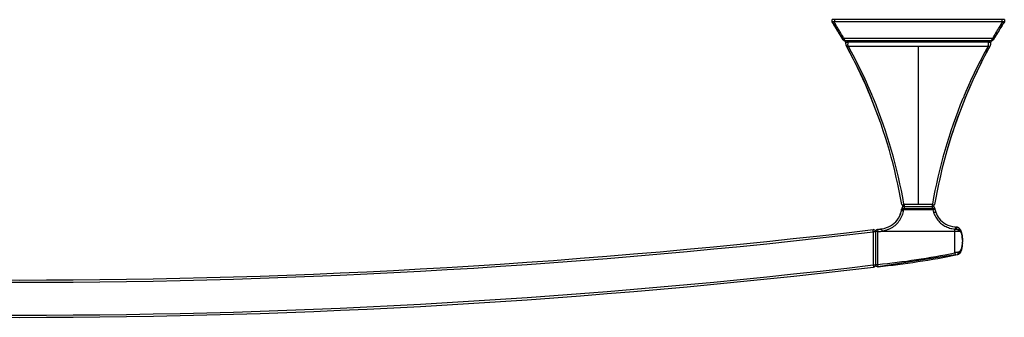
# Model space of a CAD drawing. Units: inches. Extents: x 4.4 to 30.7, y 8.9 to 12.8.
# Drawn here: x 17.6 to 30.7, y 8.9 to 12.8 of the extents above; entities that cross this region are included whole.
import ezdxf

# ---------------------------------------------------------------- set-up
doc = ezdxf.new("R2010")
doc.units = ezdxf.units.IN
doc.header["$LTSCALE"] = 1.87
doc.header["$MEASUREMENT"] = 0
doc.layers.get('0').update_dxf_attribs({"linetype": 'CONTINUOUS'})

msp = doc.modelspace()

# ---------------------------------------------------------------- linework, layer by layer
at = {"color": 6, "linetype": 'Continuous'}
for p, q in [((30.731, 12.835), (28.431, 12.835)), ((28.431, 12.805), (28.431, 12.805)), ((28.439, 12.791), (28.431, 12.804)), ((28.435, 12.802), (28.432, 12.803)), ((28.448, 12.777), (28.439, 12.791)), ((28.454, 12.767), (28.448, 12.777)), ((30.713, 12.777), (30.707, 12.767)), ((30.73, 12.804), (30.723, 12.793)), ((30.731, 12.805), (30.731, 12.805)), ((28.627, 12.469), (28.621, 12.48)), ((28.954, 11.783), (28.954, 11.783)), ((30.207, 11.783), (30.118, 11.553)), ((29.898, 10.835), (29.864, 10.682)), ((29.776, 10.29), (29.388, 10.29)), ((29.391, 10.309), (29.773, 10.309)), ((30.096, 10.058), (30.09, 10.059)), ((30.105, 10.056), (30.096, 10.058)), ((30.099, 10.057), (30.096, 10.058)), ((30.114, 10.052), (30.105, 10.056)), ((30.123, 10.047), (30.114, 10.052)), ((30.131, 10.04), (30.123, 10.047)), ((30.136, 10.034), (30.127, 10.043)), ((30.138, 10.032), (30.131, 10.04)), ((30.143, 10.024), (30.136, 10.034)), ((30.144, 10.024), (30.138, 10.032)), ((30.145, 10.021), (30.143, 10.024)), ((30.146, 10.02), (30.144, 10.024)), ((30.149, 10.015), (30.146, 10.02)), ((30.158, 9.992), (30.149, 10.015)), ((30.164, 9.967), (30.158, 9.992)), ((30.168, 9.942), (30.164, 9.967)), ((30.17, 9.915), (30.168, 9.942)), ((30.17, 9.91), (30.17, 9.915)), ((30.171, 9.885), (30.17, 9.915)), ((30.171, 9.885), (30.171, 9.863)), ((30.076, 9.686), (29.044, 9.529))]:
    msp.add_line(p, q, dxfattribs=at)
at = {"color": 9, "linetype": 'Continuous'}
for p, q in [((28.431, 12.805), (28.431, 12.835)), ((28.461, 12.835), (28.461, 12.805)), ((30.701, 12.805), (30.701, 12.835)), ((30.731, 12.835), (30.731, 12.805)), ((28.584, 12.592), (28.591, 12.58)), ((28.584, 12.592), (28.591, 12.58)), ((28.592, 12.575), (28.591, 12.581)), ((30.569, 12.575), (30.571, 12.581)), ((30.571, 12.58), (30.577, 12.592)), ((30.571, 12.58), (30.577, 12.592)), ((28.647, 12.48), (30.514, 12.48)), ((29.581, 12.48), (29.581, 10.36)), ((29.365, 10.31), (29.362, 10.309)), ((29.39, 10.366), (29.391, 10.36)), ((29.77, 10.36), (29.391, 10.36)), ((29.391, 10.36), (29.391, 10.309)), ((29.77, 10.36), (29.771, 10.366)), ((29.77, 10.336), (29.77, 10.36)), ((29.773, 10.309), (29.773, 10.336)), ((28.981, 9.996), (28.977, 10.025)), ((29.011, 9.996), (28.981, 9.996)), ((28.981, 9.996), (28.981, 9.552)), ((29.041, 9.998), (29.011, 9.998)), ((29.011, 9.996), (29.011, 9.998)), ((29.038, 10.028), (29.041, 9.998)), ((29.041, 9.559), (29.041, 9.998)), ((29.09, 10.035), (29.095, 10.005)), ((29.095, 10.005), (30.139, 10.005)), ((30.072, 10.04), (30.071, 10.032)), ((30.071, 10.005), (30.071, 10.032)), ((30.071, 9.715), (30.071, 10.005)), ((30.075, 10.061), (30.072, 10.04)), ((30.147, 10.008), (30.146, 10.005)), ((30.071, 9.715), (30.076, 9.686)), ((28.981, 9.552), (29.011, 9.552)), ((28.981, 9.552), (28.984, 9.523)), ((29.011, 9.559), (29.041, 9.559)), ((29.044, 9.529), (29.041, 9.559))]:
    msp.add_line(p, q, dxfattribs=at)
at = {"color": 7, "linetype": 'Continuous'}
for p, q in [((30.731, 12.805), (28.431, 12.805)), ((28.439, 12.791), (28.431, 12.805)), ((28.432, 12.803), (28.431, 12.805)), ((28.448, 12.777), (28.439, 12.791)), ((28.454, 12.767), (28.448, 12.777)), ((30.713, 12.777), (30.707, 12.767)), ((30.731, 12.805), (30.723, 12.793)), ((28.535, 12.63), (28.564, 12.581)), ((30.571, 12.581), (28.591, 12.581)), ((28.607, 12.554), (30.554, 12.554)), ((30.521, 12.533), (28.64, 12.533)), ((28.627, 12.469), (28.621, 12.48)), ((30.494, 12.394), (30.54, 12.48)), ((30.54, 12.48), (30.534, 12.469)), ((28.954, 11.784), (28.954, 11.783)), ((29.391, 10.336), (29.77, 10.336)), ((29.773, 10.336), (29.77, 10.336)), ((29.011, 9.996), (29.011, 9.552)), ((30.146, 10.02), (30.141, 10.028)), ((30.171, 9.863), (30.171, 9.863)), ((30.115, 9.721), (30.087, 9.718))]:
    msp.add_line(p, q, dxfattribs=at)
for points in [[(28.439, 12.791), (28.457, 12.761), (28.484, 12.718), (28.51, 12.674), (28.535, 12.63)], [(30.597, 12.581), (30.626, 12.63), (30.651, 12.674), (30.677, 12.718), (30.704, 12.761), (30.723, 12.793)], [(28.621, 12.48), (28.667, 12.394), (28.73, 12.272), (28.791, 12.15)], [(30.313, 12.028), (30.371, 12.15), (30.431, 12.272), (30.494, 12.394)], [(28.791, 12.15), (28.848, 12.028), (28.902, 11.906), (28.954, 11.783)], [(30.207, 11.783), (30.259, 11.906), (30.313, 12.028)]]:
    msp.add_lwpolyline(points, dxfattribs=at)
at = {"color": 6, "linetype": 'Continuous'}
for points in [[(29.075, 11.46), (29.043, 11.553), (28.954, 11.783)], [(30.118, 11.553), (30.036, 11.318), (29.963, 11.079), (29.898, 10.835)], [(30.127, 10.043), (30.118, 10.05), (30.115, 10.051)], [(30.17, 9.843), (30.17, 9.853), (30.171, 9.863)], [(30.141, 9.716), (30.146, 9.723), (30.15, 9.731), (30.153, 9.739), (30.156, 9.747), (30.159, 9.756), (30.161, 9.765), (30.163, 9.774), (30.165, 9.783)], [(30.165, 9.783), (30.166, 9.793), (30.168, 9.802), (30.169, 9.812), (30.169, 9.822), (30.17, 9.832), (30.17, 9.843)], [(30.106, 9.692), (30.107, 9.692), (30.115, 9.695)], [(30.115, 9.695), (30.122, 9.698), (30.129, 9.703)], [(30.129, 9.703), (30.136, 9.709), (30.141, 9.716)]]:
    msp.add_lwpolyline(points, dxfattribs=at)
at = {"color": 7, "linetype": 'Continuous'}
for centre, radius, start, end in [((22.632, 9.186), 6.835, 30.8585, 31.5907), ((36.53, 9.186), 6.836, 148.4093, 149.1415), ((36.533, 9.184), 6.84, 148.1569, 148.3086), ((22.635, 9.188), 6.831, 30.4951, 30.8585), ((22.638, 9.19), 6.828, 30.1329, 30.4951), ((36.523, 9.19), 6.828, 149.5049, 149.8671), ((36.526, 9.188), 6.831, 149.1415, 149.5049), ((22.641, 9.192), 6.825, 29.772, 30.1329), ((28.616, 12.61), 0.0599, 209.8445, 251.088), ((28.59, 12.535), 0.02, 353.998, 70.7981), ((28.7, 12.523), 0.0898, 173.958, 208.8477), ((30.461, 12.523), 0.0898, 331.1539, 6.0404), ((30.571, 12.535), 0.02, 109.202, 186.002), ((30.545, 12.61), 0.0599, 288.9148, 330.1568), ((36.52, 9.192), 6.825, 149.8671, 150.228), ((22.713, 9.229), 6.744, 22.2569, 28.7173), ((36.468, 9.22), 6.766, 151.2941, 157.7326), ((22.629, 9.201), 6.831, 9.7676, 22.2073), ((36.567, 9.191), 6.868, 157.8246, 170.1983), ((29.391, 10.366), 0.03, 189.8302, 269.9898), ((29.77, 10.366), 0.03, 270.0101, 350.1697), ((17.581, 106.051), 96.7, 263.23174, 276.76826), ((28.981, 9.996), 0.03, 0, 96.7683), ((29.041, 9.998), 0.03, 102.3681, 180), ((28.978, 10.667), 0.642, 275.3089, 275.9122), ((28.982, 10.634), 0.609, 276.529, 277.0258), ((28.984, 10.618), 0.593, 277.0248, 277.751), ((28.986, 10.599), 0.574, 277.7505, 278.5776), ((28.989, 10.583), 0.558, 278.5789, 279.1297), ((30.145, 10.735), 0.707, 263.9746, 265.567), ((30.081, 9.942), 0.0884, 78.4848, 85.0523), ((30.081, 9.981), 0.0783, 80.9613, 83.6594), ((30.082, 9.984), 0.0761, 77.6637, 83.7011), ((30.155, 10.854), 0.826, 265.5132, 265.7695), ((30.082, 9.986), 0.0737, 76.4179, 80.9768), ((30.083, 9.988), 0.0711, 73.3159, 77.6205), ((30.083, 9.99), 0.0691, 72.3025, 76.4064), ((30.084, 9.992), 0.0673, 68.586, 72.5785), ((30.084, 9.994), 0.0655, 56.1501, 69.6249), ((30.085, 9.996), 0.0633, 59.3727, 63.6625), ((30.083, 9.992), 0.0675, 52.5475, 59.3473), ((30.082, 9.99), 0.0698, 53.4156, 56.0302), ((30.079, 9.987), 0.0736, 44.3865, 53.3618), ((30.08, 9.989), 0.0719, 46.7628, 53.3007), ((30.082, 9.99), 0.0695, 48.0762, 52.5494), ((30.078, 9.986), 0.0756, 42.5035, 49.2083), ((30.074, 9.982), 0.0812, 37.2154, 44.3375), ((30.075, 9.983), 0.0796, 40.3309, 43.8855), ((30.076, 9.984), 0.0782, 40.0183, 44.0688), ((30.103, 9.974), 0.0528, 45.8726, 56.0165), ((30.086, 9.961), 0.0688, 44.6693, 47.8357), ((30.083, 9.958), 0.0735, 40.3022, 44.6652), ((30.071, 9.98), 0.0847, 38.0878, 40.3422), ((30.068, 9.977), 0.0891, 34.3725, 38.089), ((30.043, 9.93), 0.122, 28.8297, 38.2912), ((30.063, 9.974), 0.0945, 33.6326, 36.0673), ((30.1, 9.971), 0.0569, 41.3036, 45.9171), ((30.096, 9.968), 0.0622, 36.9211, 41.2909), ((30.036, 9.958), 0.126, 24.6636, 29.4701), ((30.083, 9.959), 0.0779, 28.362, 34.6844), ((30.028, 9.954), 0.135, 23.6629, 24.6869), ((30.018, 9.95), 0.145, 20.6869, 23.6374), ((29.999, 9.943), 0.167, 18.7416, 20.6984), ((30.002, 9.944), 0.163, 18.4587, 20.6942), ((29.974, 9.935), 0.193, 15.4896, 18.4055), ((29.947, 9.927), 0.221, 14.4123, 15.5049), ((29.942, 9.926), 0.226, 13.0348, 15.1589), ((29.927, 9.922), 0.241, 13.7295, 14.4171), ((29.929, 9.923), 0.239, 13.3946, 14.2807), ((29.935, 9.924), 0.233, 12.614, 14.4617), ((29.915, 9.919), 0.253, 12.6804, 13.7316), ((29.91, 9.918), 0.259, 12.0886, 12.6817), ((29.896, 9.915), 0.273, 10.0121, 12.0687), ((29.853, 9.908), 0.317, 7.8914, 9.8711), ((29.856, 9.908), 0.313, 8.3053, 9.7728), ((29.878, 9.912), 0.292, 8.9522, 10.0143), ((29.862, 9.909), 0.307, 8.2921, 8.9549), ((29.842, 9.906), 0.328, 7.2297, 8.2869), ((29.798, 9.901), 0.372, 5.7229, 7.2157), ((29.737, 9.895), 0.433, 4.9163, 5.737), ((29.747, 9.896), 0.423, 5.1311, 5.6845), ((29.754, 9.896), 0.416, 4.9671, 5.6786), ((29.7, 9.892), 0.47, 3.6319, 4.9149), ((29.67, 9.89), 0.501, 3.0213, 3.6384), ((29.673, 9.89), 0.498, 3.0089, 3.4086), ((29.646, 9.888), 0.525, 2.2454, 3.0057), ((29.651, 9.889), 0.519, 2.6357, 3.0226), ((29.636, 9.888), 0.535, 2.2667, 2.6357), ((29.559, 9.885), 0.612, 359.9788, 2.2068), ((29.565, 9.886), 0.606, 359.9603, 2.208), ((29.518, 9.863), 0.653, 358.4303, 0.0143), ((29.76, 9.863), 0.41, 358.0236, 0.0314), ((30.384, 7.599), 2.139, 98.2106, 98.4367), ((30.172, 9.217), 0.508, 100.7024, 101.4656), ((30.153, 9.315), 0.409, 99.7815, 100.7033), ((30.253, 8.509), 1.22, 97.8271, 98.2111), ((30.157, 9.29), 0.434, 98.8984, 99.7412), ((30.188, 9.097), 0.63, 97.3595, 98.9634), ((30.099, 9.777), 0.0562, 278.1347, 286.1668), ((17.581, 106.051), 97.2, 263.26253, 276.73747), ((28.981, 9.552), 0.03, 276.7375, 360)]:
    msp.add_arc(centre, radius, start, end, dxfattribs=at)
at = {"color": 9, "linetype": 'Continuous'}
for centre, radius, start, end in [((22.464, 9.054), 7.069, 31.6883, 32.0477), ((22.56, 9.113), 6.957, 31.687, 32.049), ((22.633, 9.158), 6.871, 30.2368, 31.6894), ((22.634, 9.159), 6.869, 30.2367, 31.6877), ((36.518, 9.164), 6.859, 148.3112, 149.7644), ((36.678, 9.066), 7.046, 147.9517, 148.3123), ((36.601, 9.113), 6.957, 147.951, 148.313), ((22.714, 9.205), 6.777, 29.9819, 30.2347), ((28.593, 12.455), 0.0994, 79.6635, 82.2538), ((28.611, 12.257), 0.277, 84.0573, 85.6169), ((28.776, 12.523), 0.136, 176.0097, 179.8126), ((28.773, 12.523), 0.133, 179.7547, 187.4875), ((30.387, 12.523), 0.134, 352.5477, 0.2214), ((30.55, 12.257), 0.277, 94.3831, 95.9432), ((30.39, 12.523), 0.131, 0.1868, 4.0757), ((36.447, 9.205), 6.777, 149.7653, 150.0182), ((22.527, 9.113), 6.986, 22.8998, 28.8158), ((36.53, 9.163), 6.87, 151.1344, 157.1498), ((22.905, 9.282), 6.572, 22.4742, 22.8235), ((22.928, 9.291), 6.547, 22.3309, 22.4741), ((22.692, 9.203), 6.798, 9.8533, 22.2678), ((36.468, 9.203), 6.798, 157.7349, 170.1469), ((36.231, 9.292), 6.544, 157.5253, 157.6718), ((36.254, 9.283), 6.569, 157.1758, 157.5252), ((29.347, 10.107), 0.173, 77.2877, 79.8268), ((29.361, 10.13), 0.163, 80.3, 83.0132), ((28.939, 10.377), 0.458, 346.3306, 347.1759), ((29.102, 10.34), 0.29, 347.1749, 350.182), ((29.363, 10.53), 0.172, 278.3108, 279.5523), ((29.168, 10.334), 0.224, 348.815, 353.5374), ((29.809, 10.035), 0.276, 95.9434, 97.5367), ((29.997, 10.342), 0.227, 188.532, 193.2336), ((29.809, 10.131), 0.163, 98.8164, 101.5089), ((30.059, 10.349), 0.289, 191.6484, 199.4028), ((30.16, 10.384), 0.396, 199.4026, 200.2845), ((17.581, 106.051), 96.73, 263.23174, 276.76826), ((28.985, 10.609), 0.614, 275.2265, 279.5298), ((28.984, 10.61), 0.615, 279.5298, 280.3895), ((27.983, 19.975), 10.47, 275.7971, 281.5008), ((17.581, 106.051), 97.17, 263.26253, 276.73747)]:
    msp.add_arc(centre, radius, start, end, dxfattribs=at)
at = {"color": 6, "linetype": 'Continuous'}
for centre, radius, start, end in [((28.461, 12.786), 0.019, 90.0664, 102.9532), ((30.7, 12.786), 0.019, 77.0541, 89.9409), ((29.112, 10.334), 0.25, 346.9309, 354.2217), ((29.391, 10.306), 0.03, 90.0053, 174.2274), ((29.773, 10.306), 0.03, 7.6122, 89.9916), ((30.05, 10.343), 0.25, 187.6189, 199.7523), ((29.012, 10.353), 0.352, 337.618, 342.5749), ((29.041, 9.998), 0.03, 95.3105, 102.3681), ((28.983, 10.619), 0.594, 275.2461, 277.0248), ((28.984, 10.615), 0.59, 277.2677, 277.8009), ((28.983, 10.619), 0.594, 277.751, 279.496), ((28.992, 10.563), 0.537, 279.1247, 280.4778), ((28.993, 10.558), 0.532, 279.5589, 280.4829), ((30.148, 10.582), 0.526, 261.9899, 263.6572), ((29.448, 9.863), 0.722, 358.8091, 0.0136), ((29.457, 9.863), 0.714, 358.5943, 0.0188), ((27.983, 19.975), 10.5, 275.7971, 281.6646), ((29.041, 9.559), 0.03, 180, 275.7971)]:
    msp.add_arc(centre, radius, start, end, dxfattribs=at)
for points, knots in [([(28.432, 12.803), (28.432, 12.803), (28.432, 12.803), (28.431, 12.804), (28.431, 12.804)], [0, 0, 0, 0, 0.291148, 1, 1, 1, 1]), ([(28.456, 12.804), (28.452, 12.803), (28.447, 12.802), (28.44, 12.802), (28.437, 12.802), (28.435, 12.802)], [0, 0, 0, 0, 0.56966, 0.807917, 1, 1, 1, 1]), ([(29.09, 10.035), (29.183, 10.052), (29.292, 10.113), (29.345, 10.228), (29.356, 10.277)], [0, 0, 0, 0, 0.63658, 1, 1, 1, 1]), ([(29.815, 10.258), (29.826, 10.226), (29.88, 10.127), (29.98, 10.074), (30.075, 10.061)], [0, 0, 0, 0, 0.284868, 1, 1, 1, 1])]:
    msp.add_open_spline(points, degree=3, knots=knots, dxfattribs=at)
at = {"color": 7, "linetype": 'Continuous'}
for points, knots in [([(28.435, 12.802), (28.435, 12.802), (28.434, 12.803), (28.433, 12.803), (28.432, 12.803)], [0, 0, 0, 0, 0.287631, 1, 1, 1, 1]), ([(28.456, 12.805), (28.452, 12.804), (28.447, 12.802), (28.44, 12.802), (28.437, 12.802), (28.435, 12.802)], [0, 0, 0, 0, 0.569433, 0.807635, 1, 1, 1, 1]), ([(30.73, 12.805), (30.73, 12.804), (30.729, 12.803), (30.727, 12.802), (30.724, 12.802), (30.721, 12.802), (30.716, 12.802), (30.71, 12.803), (30.705, 12.804), (30.702, 12.805)], [0, 0, 0, 0, 0.05327, 0.127538, 0.225513, 0.347034, 0.489689, 0.650336, 1, 1, 1, 1]), ([(30.071, 10.032), (30.072, 10.032), (30.078, 10.031), (30.084, 10.03), (30.088, 10.03)], [0, 0, 0, 0, 0.251174, 1, 1, 1, 1]), ([(30.094, 10.03), (30.096, 10.03), (30.103, 10.029), (30.11, 10.028), (30.115, 10.026)], [0, 0, 0, 0, 0.259331, 1, 1, 1, 1]), ([(30.099, 10.028), (30.099, 10.028), (30.102, 10.027), (30.106, 10.027), (30.108, 10.026)], [0, 0, 0, 0, 0.253933, 1, 1, 1, 1]), ([(30.113, 10.052), (30.112, 10.053), (30.109, 10.054), (30.106, 10.056), (30.103, 10.056)], [0, 0, 0, 0, 0.248528, 1, 1, 1, 1]), ([(30.108, 10.026), (30.109, 10.026), (30.112, 10.025), (30.115, 10.023), (30.117, 10.022)], [0, 0, 0, 0, 0.255218, 1, 1, 1, 1]), ([(30.121, 10.048), (30.12, 10.048), (30.118, 10.05), (30.115, 10.051), (30.113, 10.052)], [0, 0, 0, 0, 0.24873, 1, 1, 1, 1]), ([(30.115, 10.026), (30.117, 10.026), (30.123, 10.024), (30.129, 10.021), (30.132, 10.018)], [0, 0, 0, 0, 0.265445, 1, 1, 1, 1]), ([(30.117, 10.022), (30.12, 10.021), (30.125, 10.018), (30.13, 10.014), (30.132, 10.012)], [0, 0, 0, 0, 0.513404, 1, 1, 1, 1]), ([(30.146, 10.005), (30.147, 10.004), (30.15, 9.999), (30.153, 9.994), (30.155, 9.99)], [0, 0, 0, 0, 0.2512, 1, 1, 1, 1]), ([(30.15, 9.988), (30.151, 9.987), (30.154, 9.981), (30.156, 9.975), (30.158, 9.97)], [0, 0, 0, 0, 0.254288, 1, 1, 1, 1]), ([(30.155, 9.99), (30.156, 9.988), (30.158, 9.983), (30.16, 9.977), (30.161, 9.972)], [0, 0, 0, 0, 0.249065, 1, 1, 1, 1]), ([(30.158, 9.97), (30.159, 9.969), (30.161, 9.962), (30.163, 9.955), (30.164, 9.95)], [0, 0, 0, 0, 0.251975, 1, 1, 1, 1]), ([(30.161, 9.972), (30.162, 9.97), (30.163, 9.964), (30.165, 9.957), (30.166, 9.952)], [0, 0, 0, 0, 0.249293, 1, 1, 1, 1]), ([(30.164, 9.95), (30.165, 9.943), (30.168, 9.929), (30.169, 9.915), (30.17, 9.908)], [0, 0, 0, 0, 0.507437, 1, 1, 1, 1]), ([(30.166, 9.952), (30.167, 9.946), (30.169, 9.932), (30.17, 9.917), (30.17, 9.91)], [0, 0, 0, 0, 0.497484, 1, 1, 1, 1]), ([(30.17, 9.91), (30.17, 9.908), (30.17, 9.9), (30.171, 9.891), (30.171, 9.885)], [0, 0, 0, 0, 0.249234, 1, 1, 1, 1]), ([(30.17, 9.908), (30.17, 9.906), (30.17, 9.898), (30.171, 9.891), (30.171, 9.885)], [0, 0, 0, 0, 0.250642, 1, 1, 1, 1]), ([(30.161, 9.784), (30.16, 9.778), (30.157, 9.769), (30.152, 9.757), (30.147, 9.749), (30.141, 9.741), (30.134, 9.733), (30.126, 9.727), (30.119, 9.724), (30.115, 9.723)], [0, 0, 0, 0, 0.234822, 0.354094, 0.475023, 0.598492, 0.725442, 0.857852, 1, 1, 1, 1]), ([(30.164, 9.782), (30.162, 9.776), (30.16, 9.766), (30.155, 9.753), (30.15, 9.744), (30.144, 9.736), (30.137, 9.729), (30.127, 9.724), (30.119, 9.722), (30.115, 9.721)], [0, 0, 0, 0, 0.244987, 0.365559, 0.485219, 0.604748, 0.726419, 0.856503, 1, 1, 1, 1]), ([(30.127, 9.724), (30.13, 9.725), (30.135, 9.728), (30.143, 9.734), (30.148, 9.741), (30.153, 9.748), (30.156, 9.756), (30.16, 9.768), (30.163, 9.776), (30.164, 9.782)], [0, 0, 0, 0, 0.133987, 0.259435, 0.381711, 0.503713, 0.626134, 0.749597, 1, 1, 1, 1]), ([(30.17, 9.849), (30.17, 9.838), (30.168, 9.816), (30.164, 9.795), (30.161, 9.784)], [0, 0, 0, 0, 0.493595, 1, 1, 1, 1]), ([(30.17, 9.845), (30.17, 9.835), (30.169, 9.819), (30.167, 9.798), (30.165, 9.787), (30.164, 9.782)], [0, 0, 0, 0, 0.504844, 0.753846, 1, 1, 1, 1]), ([(30.115, 9.721), (30.116, 9.722), (30.12, 9.722), (30.124, 9.723), (30.127, 9.724)], [0, 0, 0, 0, 0.260052, 1, 1, 1, 1])]:
    msp.add_open_spline(points, degree=3, knots=knots, dxfattribs=at)
at = {"color": 9, "linetype": 'Continuous'}
for points, knots in [([(28.567, 12.578), (28.566, 12.579), (28.566, 12.579), (28.565, 12.58), (28.565, 12.581)], [0, 0, 0, 0, 0.261428, 1, 1, 1, 1]), ([(28.57, 12.577), (28.57, 12.577), (28.568, 12.577), (28.567, 12.578), (28.567, 12.578)], [0, 0, 0, 0, 0.268874, 1, 1, 1, 1]), ([(28.574, 12.577), (28.574, 12.577), (28.572, 12.577), (28.571, 12.577), (28.57, 12.577)], [0, 0, 0, 0, 0.267815, 1, 1, 1, 1]), ([(28.591, 12.581), (28.588, 12.579), (28.582, 12.577), (28.577, 12.577), (28.574, 12.577)], [0, 0, 0, 0, 0.539445, 1, 1, 1, 1]), ([(28.603, 12.557), (28.601, 12.559), (28.597, 12.565), (28.594, 12.571), (28.592, 12.575)], [0, 0, 0, 0, 0.454195, 1, 1, 1, 1]), ([(28.607, 12.554), (28.605, 12.553), (28.602, 12.553), (28.599, 12.553), (28.597, 12.554)], [0, 0, 0, 0, 0.513495, 1, 1, 1, 1]), ([(28.607, 12.554), (28.606, 12.554), (28.605, 12.555), (28.604, 12.556), (28.603, 12.557)], [0, 0, 0, 0, 0.241224, 1, 1, 1, 1]), ([(28.61, 12.533), (28.61, 12.533), (28.611, 12.533), (28.611, 12.533), (28.612, 12.533), (28.613, 12.534), (28.616, 12.534), (28.618, 12.534), (28.619, 12.534)], [0, 0, 0, 0, 0.03668, 0.094167, 0.178108, 0.289544, 0.593977, 1, 1, 1, 1]), ([(28.64, 12.533), (28.64, 12.533), (28.64, 12.535), (28.64, 12.538), (28.639, 12.54), (28.637, 12.542), (28.635, 12.544), (28.633, 12.545), (28.629, 12.547), (28.625, 12.549), (28.619, 12.551), (28.614, 12.552), (28.611, 12.553)], [0, 0, 0, 0, 0.066068, 0.132432, 0.196907, 0.260908, 0.324704, 0.387324, 0.510677, 0.633603, 0.756144, 1, 1, 1, 1]), ([(28.619, 12.534), (28.62, 12.534), (28.625, 12.534), (28.629, 12.534), (28.633, 12.533)], [0, 0, 0, 0, 0.218966, 1, 1, 1, 1]), ([(28.647, 12.48), (28.647, 12.482), (28.644, 12.49), (28.642, 12.499), (28.641, 12.506)], [0, 0, 0, 0, 0.240119, 1, 1, 1, 1]), ([(30.514, 12.48), (30.514, 12.482), (30.517, 12.49), (30.519, 12.499), (30.52, 12.506)], [0, 0, 0, 0, 0.240108, 1, 1, 1, 1]), ([(30.525, 12.543), (30.524, 12.542), (30.521, 12.539), (30.52, 12.535), (30.521, 12.533)], [0, 0, 0, 0, 0.493692, 1, 1, 1, 1]), ([(30.521, 12.533), (30.525, 12.533), (30.53, 12.534), (30.537, 12.534), (30.542, 12.534), (30.545, 12.534), (30.548, 12.534), (30.549, 12.533), (30.55, 12.533), (30.55, 12.533), (30.551, 12.533), (30.551, 12.533)], [0, 0, 0, 0, 0.376726, 0.547587, 0.696983, 0.820016, 0.912261, 0.946026, 0.97146, 0.988881, 1, 1, 1, 1]), ([(30.538, 12.55), (30.537, 12.55), (30.532, 12.548), (30.528, 12.546), (30.525, 12.543)], [0, 0, 0, 0, 0.249102, 1, 1, 1, 1]), ([(30.554, 12.554), (30.55, 12.553), (30.545, 12.552), (30.539, 12.55), (30.538, 12.55)], [0, 0, 0, 0, 0.749162, 1, 1, 1, 1]), ([(30.554, 12.554), (30.555, 12.554), (30.556, 12.555), (30.557, 12.556), (30.558, 12.557)], [0, 0, 0, 0, 0.241437, 1, 1, 1, 1]), ([(30.564, 12.554), (30.562, 12.553), (30.559, 12.553), (30.556, 12.553), (30.554, 12.554)], [0, 0, 0, 0, 0.486505, 1, 1, 1, 1]), ([(30.558, 12.557), (30.56, 12.559), (30.564, 12.565), (30.567, 12.571), (30.569, 12.575)], [0, 0, 0, 0, 0.454143, 1, 1, 1, 1]), ([(30.571, 12.581), (30.573, 12.579), (30.579, 12.577), (30.584, 12.577), (30.587, 12.577)], [0, 0, 0, 0, 0.539445, 1, 1, 1, 1]), ([(30.587, 12.577), (30.587, 12.577), (30.589, 12.577), (30.59, 12.577), (30.591, 12.577)], [0, 0, 0, 0, 0.267815, 1, 1, 1, 1]), ([(30.591, 12.577), (30.592, 12.577), (30.593, 12.577), (30.594, 12.578), (30.594, 12.578)], [0, 0, 0, 0, 0.268874, 1, 1, 1, 1]), ([(30.594, 12.578), (30.595, 12.579), (30.595, 12.579), (30.596, 12.58), (30.597, 12.581)], [0, 0, 0, 0, 0.261429, 1, 1, 1, 1]), ([(28.621, 12.48), (28.621, 12.479), (28.622, 12.478), (28.625, 12.477), (28.627, 12.476), (28.632, 12.476), (28.639, 12.477), (28.644, 12.479), (28.647, 12.48)], [0, 0, 0, 0, 0.078291, 0.165481, 0.2667, 0.384355, 0.66777, 1, 1, 1, 1]), ([(30.514, 12.48), (30.517, 12.479), (30.522, 12.477), (30.529, 12.476), (30.534, 12.476), (30.536, 12.477), (30.539, 12.478), (30.54, 12.479), (30.54, 12.48)], [0, 0, 0, 0, 0.332236, 0.615656, 0.733308, 0.834523, 0.92171, 1, 1, 1, 1]), ([(29.356, 10.277), (29.356, 10.277), (29.356, 10.278), (29.357, 10.278), (29.357, 10.278), (29.357, 10.278)], [0, 0, 0, 0, 0.518397, 0.882783, 1, 1, 1, 1]), ([(29.357, 10.278), (29.357, 10.278), (29.357, 10.278), (29.356, 10.278), (29.356, 10.277)], [0, 0, 0, 0, 0.327306, 1, 1, 1, 1]), ([(29.385, 10.275), (29.382, 10.276), (29.376, 10.277), (29.368, 10.278), (29.363, 10.279), (29.359, 10.279), (29.358, 10.278), (29.357, 10.278)], [0, 0, 0, 0, 0.329193, 0.623906, 0.853727, 0.937959, 1, 1, 1, 1]), ([(29.359, 10.29), (29.359, 10.291), (29.359, 10.291), (29.36, 10.291), (29.36, 10.291), (29.36, 10.291)], [0, 0, 0, 0, 0.524407, 0.884284, 1, 1, 1, 1]), ([(29.36, 10.291), (29.36, 10.291), (29.359, 10.291), (29.359, 10.291), (29.359, 10.29)], [0, 0, 0, 0, 0.32216, 1, 1, 1, 1]), ([(29.388, 10.29), (29.385, 10.291), (29.379, 10.292), (29.371, 10.292), (29.365, 10.292), (29.362, 10.292), (29.36, 10.292), (29.36, 10.291)], [0, 0, 0, 0, 0.328116, 0.62246, 0.852574, 0.937244, 1, 1, 1, 1]), ([(29.361, 10.36), (29.362, 10.36), (29.362, 10.36), (29.363, 10.359), (29.364, 10.359), (29.366, 10.359), (29.369, 10.358), (29.373, 10.358), (29.379, 10.359), (29.384, 10.359), (29.387, 10.36)], [0, 0, 0, 0, 0.037852, 0.065353, 0.099826, 0.190562, 0.309881, 0.454789, 0.621586, 1, 1, 1, 1]), ([(29.362, 10.309), (29.362, 10.309), (29.362, 10.309), (29.361, 10.309), (29.361, 10.309)], [0, 0, 0, 0, 0.64195, 1, 1, 1, 1]), ([(29.391, 10.309), (29.386, 10.309), (29.379, 10.31), (29.37, 10.31), (29.367, 10.31), (29.365, 10.31)], [0, 0, 0, 0, 0.57676, 0.815834, 1, 1, 1, 1]), ([(29.391, 10.309), (29.386, 10.309), (29.379, 10.31), (29.37, 10.31), (29.367, 10.31), (29.365, 10.31)], [0, 0, 0, 0, 0.576776, 0.815847, 1, 1, 1, 1]), ([(29.369, 10.222), (29.371, 10.225), (29.376, 10.241), (29.381, 10.257), (29.384, 10.269)], [0, 0, 0, 0, 0.250719, 1, 1, 1, 1]), ([(29.77, 10.36), (29.775, 10.36), (29.782, 10.359), (29.79, 10.358), (29.794, 10.358), (29.795, 10.359)], [0, 0, 0, 0, 0.573392, 0.812576, 1, 1, 1, 1]), ([(29.802, 10.31), (29.802, 10.31), (29.802, 10.31), (29.801, 10.31), (29.8, 10.31), (29.799, 10.311), (29.796, 10.311), (29.793, 10.311), (29.787, 10.31), (29.783, 10.31), (29.78, 10.31)], [0, 0, 0, 0, 0.028603, 0.053179, 0.085444, 0.173222, 0.291241, 0.436736, 0.606126, 1, 1, 1, 1]), ([(29.806, 10.291), (29.806, 10.292), (29.805, 10.292), (29.804, 10.292), (29.803, 10.293), (29.802, 10.293), (29.799, 10.293), (29.796, 10.293), (29.791, 10.293), (29.787, 10.292), (29.784, 10.292)], [0, 0, 0, 0, 0.040593, 0.068478, 0.102771, 0.191844, 0.308552, 0.450941, 0.616097, 1, 1, 1, 1]), ([(29.815, 10.258), (29.815, 10.258), (29.814, 10.259), (29.813, 10.259), (29.812, 10.259), (29.809, 10.259), (29.804, 10.258), (29.797, 10.256), (29.79, 10.254), (29.787, 10.253)], [0, 0, 0, 0, 0.033619, 0.060306, 0.094636, 0.186626, 0.308248, 0.624817, 1, 1, 1, 1]), ([(29.787, 10.253), (29.79, 10.254), (29.797, 10.256), (29.804, 10.258), (29.809, 10.259), (29.812, 10.259), (29.813, 10.259), (29.814, 10.259), (29.815, 10.258), (29.815, 10.258)], [0, 0, 0, 0, 0.374944, 0.691318, 0.813071, 0.905169, 0.939573, 0.966328, 1, 1, 1, 1]), ([(29.795, 10.359), (29.795, 10.359), (29.796, 10.359), (29.798, 10.359), (29.798, 10.359)], [0, 0, 0, 0, 0.298656, 1, 1, 1, 1]), ([(29.798, 10.359), (29.798, 10.359), (29.799, 10.36), (29.799, 10.36), (29.8, 10.36)], [0, 0, 0, 0, 0.327489, 1, 1, 1, 1]), ([(29.153, 10.02), (29.166, 10.024), (29.19, 10.033), (29.236, 10.055), (29.288, 10.092), (29.329, 10.142), (29.355, 10.186), (29.365, 10.21), (29.369, 10.222)], [0, 0, 0, 0, 0.125292, 0.250665, 0.500803, 0.75057, 0.875457, 1, 1, 1, 1]), ([(29.789, 10.247), (29.79, 10.244), (29.795, 10.23), (29.801, 10.217), (29.806, 10.208)], [0, 0, 0, 0, 0.249383, 1, 1, 1, 1]), ([(29.806, 10.208), (29.811, 10.197), (29.823, 10.177), (29.85, 10.14), (29.883, 10.108), (29.921, 10.082), (29.952, 10.065), (29.984, 10.052), (30.006, 10.045), (30.017, 10.042)], [0, 0, 0, 0, 0.124641, 0.24952, 0.499199, 0.624299, 0.749559, 0.874814, 1, 1, 1, 1]), ([(29.095, 10.005), (29.1, 10.006), (29.12, 10.01), (29.139, 10.015), (29.153, 10.02)], [0, 0, 0, 0, 0.2497, 1, 1, 1, 1]), ([(30.017, 10.042), (30.022, 10.041), (30.039, 10.037), (30.057, 10.034), (30.071, 10.032)], [0, 0, 0, 0, 0.250246, 1, 1, 1, 1]), ([(30.092, 10.058), (30.091, 10.058), (30.091, 10.059), (30.09, 10.059), (30.09, 10.059)], [0, 0, 0, 0, 0.297755, 1, 1, 1, 1]), ([(30.093, 10.055), (30.093, 10.055), (30.093, 10.056), (30.092, 10.057), (30.092, 10.058)], [0, 0, 0, 0, 0.292611, 1, 1, 1, 1]), ([(30.094, 10.03), (30.094, 10.035), (30.095, 10.041), (30.094, 10.05), (30.093, 10.053), (30.093, 10.055)], [0, 0, 0, 0, 0.570873, 0.810085, 1, 1, 1, 1]), ([(30.146, 10.02), (30.147, 10.018), (30.148, 10.014), (30.147, 10.01), (30.147, 10.008)], [0, 0, 0, 0, 0.476532, 1, 1, 1, 1]), ([(30.106, 9.692), (30.107, 9.692), (30.109, 9.693), (30.111, 9.695), (30.113, 9.698), (30.115, 9.703), (30.116, 9.711), (30.116, 9.718), (30.115, 9.721)], [0, 0, 0, 0, 0.084859, 0.177563, 0.28253, 0.401907, 0.682021, 1, 1, 1, 1]), ([(30.109, 9.694), (30.109, 9.693), (30.108, 9.693), (30.107, 9.692), (30.106, 9.692)], [0, 0, 0, 0, 0.260778, 1, 1, 1, 1]), ([(30.112, 9.697), (30.112, 9.697), (30.111, 9.695), (30.11, 9.694), (30.109, 9.694)], [0, 0, 0, 0, 0.267076, 1, 1, 1, 1]), ([(30.115, 9.721), (30.116, 9.719), (30.116, 9.714), (30.116, 9.708), (30.115, 9.702), (30.113, 9.699), (30.112, 9.697)], [0, 0, 0, 0, 0.283697, 0.551976, 0.79253, 1, 1, 1, 1])]:
    msp.add_open_spline(points, degree=3, knots=knots, dxfattribs=at)
at = {"color": 7, "linetype": 'Continuous'}
for points in [[(30.146, 10.019), (30.144, 10.024), (30.141, 10.028), (30.138, 10.032)], [(30.142, 10.026), (30.144, 10.023), (30.146, 10.019), (30.148, 10.015)]]:
    msp.add_open_spline(points, degree=3, dxfattribs=at)
at = {"color": 6, "linetype": 'Continuous'}
for points in [[(30.165, 9.784), (30.157, 9.736), (30.141, 9.706), (30.116, 9.695)], [(30.142, 9.718), (30.152, 9.732), (30.159, 9.752), (30.164, 9.778)], [(30.17, 9.848), (30.17, 9.824), (30.168, 9.803), (30.165, 9.784)], [(30.106, 9.692), (30.11, 9.693), (30.113, 9.694), (30.116, 9.695)], [(30.116, 9.695), (30.12, 9.697), (30.124, 9.699), (30.128, 9.702)], [(30.127, 9.701), (30.132, 9.705), (30.138, 9.711), (30.142, 9.718)], [(30.128, 9.702), (30.131, 9.705), (30.134, 9.707), (30.137, 9.711)]]:
    msp.add_open_spline(points, degree=3, dxfattribs=at)

doc.saveas('drawing.dxf')
